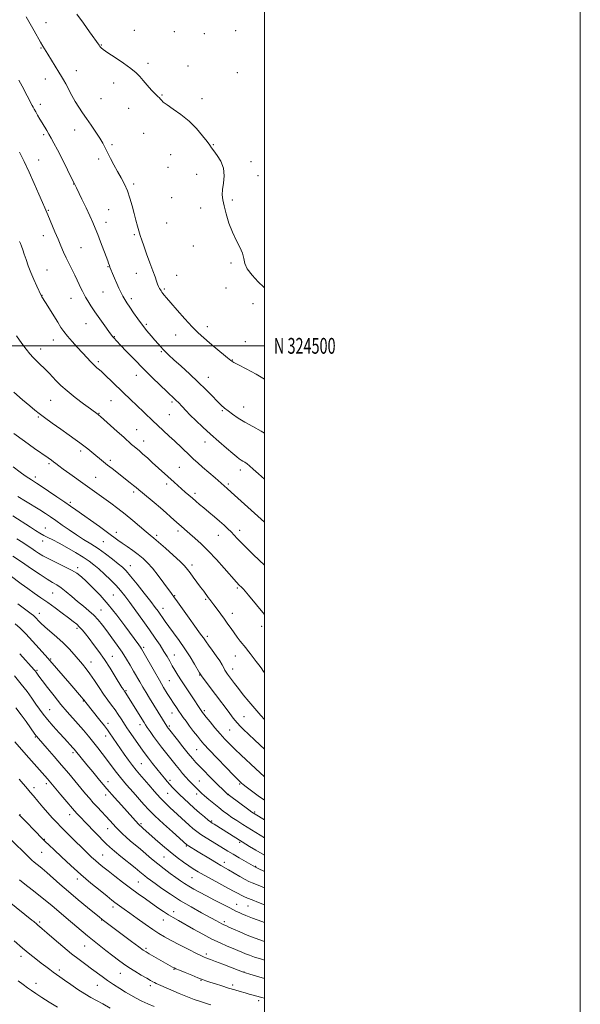
# Model space of a CAD drawing. Extents: x 2167300 to 2170200, y 322300 to 325200.
# Drawn here: x 2169845 to 2170200, y 324083 to 324707 of the extents above; entities that cross this region are included whole.
import ezdxf
from ezdxf.enums import TextEntityAlignment as Align

# ---------------------------------------------------------------- set-up
doc = ezdxf.new("R2010")
doc.units = 0
doc.header["$MEASUREMENT"] = 0
for name, color, linetype, lineweight in [('32000', 7, 'Continuous', 0), ('32001', 7, 'Continuous', 0), ('DTM SPOT ELEVATION', 2, 'Continuous', 13), ('INDEX CONTOUR', 41, 'Continuous', 13), ('INTERMEDIATE CONTOUR', 44, 'Continuous', 0)]:
    doc.layers.add(name, color=color, linetype=linetype, lineweight=lineweight)
doc.styles.add('Style-WORKING', font='WORKING.shx')

msp = doc.modelspace()

# ---------------------------------------------------------------- linework, layer by layer
at = {"layer": '32000', "flags": 128}
for points in [[(2167300, 322300), (2170200, 322300), (2170200, 325200), (2167300, 325200), (2167300, 322300)], [(2167500, 322500), (2170000, 322500), (2170000, 325000), (2167500, 325000), (2167500, 322500)], [(2170000, 324500), (2167500, 324500)]]:
    msp.add_lwpolyline(points, dxfattribs=at)
at = {"layer": 'DTM SPOT ELEVATION'}
for p in [(2169861.85, 324704.71, 1236.78), (2169917.79, 324699.8, 1238.86), (2169981.93, 324699.72, 1238.91), (2169943.09, 324699.09, 1238.93), (2169962.01, 324697.82, 1238.93), (2169858.67, 324688.69, 1235.88), (2169896.75, 324690.63, 1238.08), (2169926.35, 324678.92, 1238.3), (2169951.69, 324677.2, 1238.57), (2169861.29, 324669.1, 1235.31), (2169880.89, 324674.22, 1236.72), (2169982.91, 324673.14, 1238.59), (2169904.65, 324666.46, 1237.48), (2169896.57, 324656.47, 1236.87), (2169935.17, 324658.92, 1238.08), (2169960.5, 324656.48, 1238.31), (2169858.12, 324653.04, 1234.47), (2169914.15, 324650.51, 1237.44), (2169860.33, 324633.77, 1233.72), (2169879.99, 324636.67, 1235.38), (2169923.69, 324634.53, 1237.22), (2169903.52, 324627.46, 1236.24), (2169967.67, 324627.49, 1238.04), (2169895.11, 324618.44, 1235.66), (2169940.6, 324621.05, 1237.48), (2169857.15, 324617.74, 1232.77), (2169939.02, 324613.05, 1237.31), (2169991.48, 324616.73, 1238.23), (2169957.19, 324608.6, 1237.71), (2169995.94, 324607.8, 1238.27), (2169879.24, 324602.45, 1233.95), (2169917.33, 324602.54, 1236.29), (2169941.34, 324593.82, 1237.17), (2169959.74, 324587.31, 1237.7), (2169979.83, 324592.4, 1238.13), (2169863.35, 324585.85, 1232.13), (2169901.4, 324586.34, 1234.99), (2169899.8, 324578.32, 1234.62), (2169938.16, 324577.83, 1236.99), (2169860.14, 324569.69, 1231.34), (2169917.71, 324570.45, 1235.81), (2169883.93, 324562.13, 1232.94), (2169955, 324563.27, 1237.53), (2169900.94, 324550.2, 1233.9), (2169978.82, 324552.51, 1237.89), (2169862.52, 324548.09, 1230.86), (2169918.89, 324545.92, 1235.32), (2169944.47, 324544.58, 1236.84), (2169859.34, 324531.98, 1230.05), (2169897.77, 324534.11, 1233.03), (2169936.72, 324535.99, 1236.21), (2169975.67, 324536.55, 1237.71), (2169877.55, 324530.02, 1231.24), (2169915.71, 324529.89, 1234.4), (2169992.81, 324526.66, 1237.62), (2169887.04, 324514.04, 1231.21), (2169925.39, 324513.59, 1234.27), (2169943.9, 324506.97, 1235.21), (2169963.88, 324512.08, 1236.53), (2169866.42, 324503.63, 1229.31), (2169904.96, 324505.81, 1232.08), (2169988.04, 324502.63, 1237.02), (2169858.49, 324497.95, 1228.55), (2169934.89, 324496.32, 1233.84), (2169894.96, 324489.92, 1230.31), (2169979.77, 324491.13, 1236.07), (2169918.99, 324481.31, 1231.33), (2169964.55, 324480.1, 1234.7), (2169864.75, 324465.55, 1227.1), (2169902.88, 324465.27, 1229.1), (2169941.46, 324464.46, 1231.7), (2169895.38, 324457.2, 1228.08), (2169939.85, 324456.37, 1231), (2169973.42, 324458.9, 1233.81), (2169986.81, 324461.19, 1234.77), (2169856.84, 324455.01, 1225.81), (2169919.17, 324446.96, 1228.9), (2169923.67, 324439.8, 1228.69), (2169962.46, 324439, 1231.34), (2169883.72, 324433.31, 1225.61), (2169863.67, 324425.39, 1223.73), (2169902.44, 324427.54, 1226.36), (2169946.24, 324423.14, 1228.99), (2169984.85, 324421.31, 1231.48), (2169855.1, 324416.94, 1222.45), (2169893.22, 324416.61, 1224.89), (2169938.21, 324412.45, 1227.57), (2169977.24, 324412.48, 1230.27), (2169917.25, 324407.43, 1225.66), (2169956.04, 324406.62, 1228.38), (2169877.27, 324400.81, 1222.28), (2169861.33, 324384.53, 1218.78), (2169906.37, 324381.96, 1222.52), (2169945.38, 324382.68, 1225.6), (2169984.38, 324383.16, 1228.5), (2169859.7, 324376.3, 1217.45), (2169898.07, 324375.9, 1221.03), (2169931.81, 324379.93, 1224.32), (2169970.86, 324379.99, 1227.2), (2169881.89, 324359.43, 1216.4), (2169915.11, 324360.79, 1220.74), (2169954.23, 324361.28, 1224.46), (2169982.99, 324346.63, 1225.79), (2169865.91, 324343.52, 1213.05), (2169904.32, 324342.17, 1216.95), (2169943.17, 324341.67, 1222.1), (2169962.89, 324339.41, 1223.79), (2169896.66, 324332.61, 1214.87), (2169935.76, 324333.75, 1220.63), (2169857.65, 324330.51, 1210.62), (2169979.79, 324330.49, 1224.64), (2169881.48, 324321.06, 1211.66), (2169998.22, 324322.35, 1225.49), (2169964, 324315.92, 1222.38), (2169923.62, 324308.96, 1216.28), (2169864.76, 324301.73, 1208.19), (2169903.81, 324303.37, 1212.79), (2169943, 324304.17, 1218.75), (2169981.6, 324303.45, 1223.23), (2169856.17, 324294.4, 1206.2), (2169890.21, 324299.82, 1210.71), (2169979.99, 324295.23, 1222.67), (2169939.79, 324287.82, 1216.94), (2169959.16, 324291.43, 1219.92), (2169912.44, 324281.5, 1212.17), (2169864.04, 324269.46, 1204.88), (2169885.34, 324275.13, 1207.89), (2169961.97, 324269.01, 1218.28), (2169941.48, 324267.43, 1215.28), (2169987.03, 324265.21, 1220.88), (2169901.11, 324260.9, 1208.47), (2169921.27, 324260.06, 1211.47), (2169939.86, 324259.27, 1214.26), (2169978.12, 324256.64, 1219.07), (2169855.02, 324252.3, 1201.86), (2169899.5, 324252.8, 1207.4), (2169957.12, 324244.27, 1215.07), (2169878.9, 324242.4, 1203.69), (2169922.12, 324235.29, 1208.98), (2169854.24, 324220.03, 1198.48), (2169862.09, 324222.61, 1199.61), (2169901.11, 324223.86, 1204.61), (2169940.37, 324224.68, 1210.37), (2169958.84, 324224.37, 1212.86), (2169984.37, 324222.53, 1215.82), (2169899.48, 324215.58, 1203.5), (2169938.76, 324216.47, 1209.08), (2169957.21, 324216.08, 1211.53), (2169977.37, 324215.83, 1214.06), (2169845.32, 324203.04, 1196.06), (2169876.73, 324202.99, 1199.36), (2169993.88, 324204.63, 1214.19), (2169900.87, 324194.11, 1201.24), (2169922.01, 324197.26, 1204.23), (2169966.76, 324198.94, 1210.19), (2169860.7, 324187.38, 1196.1), (2169950.71, 324183.11, 1205.84), (2169984.47, 324185.4, 1209.76), (2169859.05, 324179.09, 1195.06), (2169897.59, 324177.56, 1198.9), (2169936.41, 324176.2, 1203.1), (2169974.59, 324172.74, 1206.51), (2169994.55, 324170.25, 1208.1), (2169954.15, 324163.2, 1203.09), (2169881.58, 324162.34, 1195.5), (2169920.31, 324160.29, 1198.99), (2169865.33, 324145.5, 1191.99), (2169904.15, 324144.48, 1195.52), (2169982.44, 324146.29, 1202.74), (2169989.67, 324145.19, 1203.11), (2169942.54, 324141.61, 1198.57), (2169857.77, 324135.09, 1190.27), (2169896.95, 324136.26, 1193.92), (2169935.99, 324136.34, 1197.29), (2169974.71, 324135.29, 1200.35), (2169886.17, 324119.9, 1191.17), (2169846, 324113.26, 1187.5), (2169924.99, 324118.31, 1194.27), (2169963.19, 324114.74, 1196.35), (2169870.16, 324104.73, 1188.41), (2169908.89, 324102.56, 1191.2), (2169942.77, 324105.04, 1193.88), (2169987.03, 324103.38, 1196.04), (2169855.55, 324096.21, 1186.63), (2169894.35, 324094.96, 1189.17), (2169927.85, 324094.79, 1191.6), (2169959.92, 324098.15, 1193.9), (2169979.93, 324095.13, 1194.41), (2169996.48, 324085.24, 1193.62)]:
    msp.add_point(p, dxfattribs=at)
at = {"layer": 'INDEX CONTOUR', "flags": 128}
for points, elevation in [([(2169845.052, 324566.159), (2169845.562, 324564.855), (2169846.222, 324563.129), (2169847.047, 324560.881), (2169848.02, 324558.069), (2169849.143, 324554.677), (2169850.476, 324550.785), (2169852.094, 324546.4949), (2169854, 324541.998), (2169855.895, 324537.828), (2169858.673, 324531.906), (2169858.885, 324531.505), (2169859.2, 324530.994), (2169861.402, 324527.5), (2169869.221, 324514.956), (2169871.273, 324511.693), (2169873.124, 324508.991), (2169875.357, 324506.146), (2169878.3669, 324502.663), (2169881.788, 324498.864), (2169887.761, 324492.324), (2169889.881, 324490.026), (2169891.55, 324488.301), (2169892.882, 324487.055), (2169893.959, 324486.1521), (2169894.851, 324485.443), (2169895.6899, 324484.741), (2169896.841, 324483.698), (2169898.726, 324481.922), (2169915.793, 324465.631), (2169918.944, 324462.603), (2169929.307, 324452.542), (2169932.265, 324449.76), (2169939.68, 324442.89), (2169943.029, 324439.7511), (2169952.571, 324430.667), (2169955.1869, 324428.252), (2169957.826, 324425.89), (2169960.94, 324423.161), (2169968.775, 324416.359), (2169976.543, 324409.69), (2169979.102, 324407.336), (2170000, 324388.371)], 1230), ([(2169844.061, 324404.653), (2169848.8259, 324401.671), (2169857.885, 324396.06), (2169861.436, 324393.796), (2169864.626, 324391.673), (2169868.009, 324389.329), (2169872, 324386.511), (2169876.448, 324383.4051), (2169881.06, 324380.307), (2169885.612, 324377.423), (2169890.144, 324374.59), (2169894.763, 324371.559), (2169899.479, 324368.194), (2169903.901, 324364.834), (2169907.543, 324361.937), (2169910.153, 324359.718), (2169912.429, 324357.424), (2169915.306, 324354.061), (2169919.392, 324349.021), (2169923.992, 324343.234), (2169928.086, 324338.013), (2169930.91, 324334.342), (2169932.737, 324331.878), (2169934.095, 324329.945), (2169935.473, 324327.931), (2169937.183, 324325.478), (2169939.496, 324322.288), (2169942.571, 324318.169), (2169946.119, 324313.348), (2169949.738, 324308.155), (2169953.06, 324302.964), (2169955.841, 324298.319), (2169959.014, 324292.824), (2169959.764, 324291.602), (2169960.197, 324291.006), (2169961.299, 324289.528), (2169969.073, 324279.195), (2169977.653, 324267.718), (2169979.674, 324265.0401), (2169981.345, 324262.903), (2169982.912, 324261.034), (2169984.638, 324259.148), (2169986.845, 324256.921), (2169989.871, 324254.0189), (2169993.888, 324250.26), (2170000, 324244.584)], 1220), ([(2169843.911, 324336.642), (2169852.458, 324330.205), (2169853.801, 324329.138), (2169854.768, 324328.276), (2169855.682, 324327.347), (2169856.855, 324326.101), (2169858.57, 324324.382), (2169861.103, 324322.056), (2169868.649, 324315.551), (2169872.738, 324311.796), (2169876.425, 324308.019), (2169879.648, 324304.408), (2169884.866, 324298.286), (2169887.166, 324295.461), (2169889.613, 324292.174), (2169892.393, 324288.109), (2169895.355, 324283.649), (2169898.263, 324279.351), (2169900.9261, 324275.639), (2169903.34, 324272.404), (2169905.545, 324269.403), (2169907.564, 324266.468), (2169909.34, 324263.745), (2169911.926, 324259.697), (2169913.027, 324258.043), (2169914.465, 324255.943), (2169922.842, 324243.876), (2169924.566, 324241.46), (2169926.579, 324238.772), (2169929.14, 324235.487), (2169931.954, 324231.959), (2169934.584, 324228.711), (2169936.711, 324226.13), (2169938.4769, 324224.056), (2169940.139, 324222.188), (2169941.928, 324220.265), (2169943.967, 324218.166), (2169946.354, 324215.806), (2169949.148, 324213.135), (2169952.2689, 324210.239), (2169955.5991, 324207.238), (2169958.976, 324204.284), (2169962.063, 324201.6481), (2169964.477, 324199.633), (2169965.998, 324198.414), (2169967.049, 324197.663), (2169968.217, 324196.9259), (2169985.866, 324185.893), (2169990.676, 324182.935), (2169994.707, 324180.484), (2170000, 324177.332)], 1210), ([(2169842.127, 324249.164), (2169846.358, 324244.27), (2169850.9, 324239.072), (2169862.643, 324225.705), (2169871.1871, 324215.613), (2169875.04, 324211.096), (2169878.629, 324206.936), (2169881.393, 324203.813), (2169883.789, 324201.221), (2169886.528, 324198.357), (2169899.86, 324184.576), (2169902.114, 324182.413), (2169905.048, 324179.876), (2169909.26, 324176.439), (2169918.241, 324169.248), (2169921.142, 324166.8869), (2169924.392, 324164.204), (2169925.845, 324163.079), (2169927.842, 324161.608), (2169930.844, 324159.445), (2169935.181, 324156.359), (2169940.666, 324152.604), (2169946.98, 324148.55), (2169953.727, 324144.5579), (2169960.19, 324140.9439), (2169969.304, 324135.971), (2169971.662, 324134.671), (2169973.15, 324133.866), (2169974.275, 324133.307), (2169975.553, 324132.725), (2169977.509, 324131.848), (2169980.534, 324130.478), (2169984.506, 324128.722), (2169989.172, 324126.759), (2169994.2581, 324124.761), (2169999.404, 324122.865), (2170000, 324122.659)], 1200), ([(2169828.239, 324155.753), (2169852.879, 324136.215), (2169854.031, 324135.2739), (2169855.9361, 324133.6), (2169856.748, 324132.912), (2169857.746, 324132.095), (2169859.424, 324130.703), (2169862.38, 324128.194), (2169866.956, 324124.263), (2169872.475, 324119.562), (2169878.009, 324114.978), (2169882.82, 324111.2021), (2169886.937, 324108.131), (2169890.583, 324105.463), (2169897.32, 324100.4591), (2169900.808, 324097.97), (2169904.565, 324095.446), (2169908.425, 324092.971), (2169912.148, 324090.663), (2169915.579, 324088.6), (2169918.9, 324086.723), (2169922.378, 324084.939), (2169926.201, 324083.172), (2169930.246, 324081.418)], 1190)]:
    msp.add_lwpolyline(points, dxfattribs=dict(at, elevation=elevation))
at = {"layer": 'INTERMEDIATE CONTOUR', "flags": 128}
for points, elevation in [([(2169849.22, 324708.32), (2169851.773, 324703.965), (2169854.243, 324699.628), (2169858.358, 324692.3101), (2169859.8311, 324689.798), (2169862.892, 324684.82), (2169869.829, 324673.415), (2169871.502, 324670.697), (2169872.859, 324668.441), (2169874.284, 324665.903), (2169878.148, 324658.664), (2169880.353, 324654.754), (2169882.574, 324651.174), (2169884.903, 324647.697), (2169887.486, 324643.9521), (2169890.378, 324639.719), (2169893.276, 324635.378), (2169895.791, 324631.46), (2169897.662, 324628.306), (2169899.164, 324625.508), (2169902.588, 324618.749), (2169904.753, 324614.58), (2169907.037, 324610.348), (2169909.29, 324606.33), (2169911.406, 324602.35), (2169913.2941, 324598.119), (2169914.893, 324593.455), (2169916.264, 324588.591), (2169917.503, 324583.862), (2169918.679, 324579.559), (2169919.764, 324575.777), (2169921.4991, 324569.837), (2169922.386, 324566.988), (2169923.6541, 324563.278), (2169925.473, 324558.264), (2169927.537, 324552.678), (2169929.416, 324547.549), (2169930.786, 324543.6761), (2169931.732, 324540.939), (2169932.445, 324538.989), (2169933.079, 324537.519), (2169933.662, 324536.389), (2169934.189, 324535.505), (2169934.668, 324534.764), (2169935.162, 324534.049), (2169935.747, 324533.24), (2169936.572, 324532.146), (2169938.061, 324530.307), (2169940.71, 324527.196), (2169944.782, 324522.552), (2169949.608, 324517.176), (2169954.289, 324512.138), (2169958.173, 324508.219), (2169961.608, 324505.051), (2169965.191, 324501.978), (2169969.293, 324498.554), (2169976.699, 324492.434), (2169978.829, 324490.71), (2169980.721, 324489.454), (2169983.668, 324487.888), (2169988.577, 324485.399), (2169994.816, 324482.031), (2170000, 324478.835)], 1236), ([(2169881.407, 324710.023), (2169885.455, 324704.475), (2169889.358, 324698.978), (2169895.372, 324690.366), (2169895.946, 324689.594), (2169896.632, 324688.825), (2169898.066, 324687.624), (2169900.907, 324685.609), (2169905.488, 324682.573), (2169910.821, 324679.023), (2169915.59, 324675.644), (2169918.845, 324672.922), (2169921.096, 324670.555), (2169923.222, 324668.045), (2169925.856, 324665.071), (2169928.6629, 324662.037), (2169931.061, 324659.523), (2169932.6249, 324657.943), (2169933.539, 324657.041), (2169934.141, 324656.391), (2169934.806, 324655.599), (2169936.058, 324654.401), (2169938.4581, 324652.563), (2169942.35, 324649.908), (2169947.215, 324646.464), (2169952.3171, 324642.315), (2169956.9939, 324637.654), (2169960.893, 324633.112), (2169963.735, 324629.428), (2169965.422, 324627.067), (2169966.561, 324625.394), (2169967.941, 324623.494), (2169970.078, 324620.65), (2169972.404, 324616.913), (2169974.079, 324612.525), (2169974.5149, 324607.77), (2169974.122, 324603.084), (2169973.56, 324598.942), (2169973.381, 324595.599), (2169973.699, 324592.435), (2169974.522, 324588.609), (2169975.843, 324583.548), (2169977.612, 324577.749), (2169979.764, 324571.974), (2169982.171, 324566.847), (2169984.435, 324562.431), (2169986.093, 324558.65), (2169986.918, 324555.367), (2169987.63, 324552.204), (2169989.186, 324548.72), (2169992.214, 324544.668), (2169996.032, 324540.568), (2169999.627, 324537.131), (2170000, 324536.806)], 1238), ([(2169844.683, 324668.346), (2169846.649, 324664.5251), (2169853.01, 324652.231), (2169853.592, 324651.157), (2169854.318, 324649.863), (2169855.273, 324648.201), (2169856.507, 324646.084), (2169857.928, 324643.6711), (2169859.412, 324641.182), (2169862.269, 324636.458), (2169863.667, 324634.11), (2169865.119, 324631.5869), (2169866.842, 324628.427), (2169869.095, 324624.092), (2169871.98, 324618.366), (2169878.874, 324604.501), (2169880.099, 324602.0969), (2169881.085, 324600.033), (2169884.518, 324592.95), (2169887.1341, 324587.516), (2169889.602, 324582.296), (2169891.487, 324578.137), (2169893.007, 324574.5261), (2169894.546, 324570.613), (2169896.366, 324565.847), (2169900.837, 324553.926), (2169901.405, 324552.377), (2169901.94, 324550.8211), (2169902.275, 324549.896), (2169902.892, 324548.328), (2169903.907, 324545.855), (2169905.2, 324542.788), (2169906.59, 324539.578), (2169907.928, 324536.603), (2169909.197, 324533.932), (2169910.41, 324531.5571), (2169911.617, 324529.409), (2169913.004, 324527.168), (2169914.795, 324524.451), (2169917.136, 324521.008), (2169919.875, 324517.111), (2169922.783, 324513.168), (2169925.649, 324509.524), (2169928.3309, 324506.293), (2169930.706, 324503.53), (2169932.691, 324501.257), (2169934.383, 324499.3659), (2169935.922, 324497.717), (2169937.5131, 324496.111), (2169939.624, 324494.107), (2169942.79, 324491.204), (2169947.326, 324487.087), (2169952.6839, 324482.179), (2169958.097, 324477.088), (2169962.92, 324472.353), (2169966.979, 324468.233), (2169970.223, 324464.9179), (2169972.69, 324462.489), (2169974.791, 324460.597), (2169977.026, 324458.783), (2169979.827, 324456.68), (2169983.33, 324454.2901), (2169987.601, 324451.707), (2169992.621, 324448.982), (2169998.036, 324445.99), (2170000, 324444.738)], 1234), ([(2169845.088, 324622.578), (2169847.896, 324616.82), (2169851.073, 324610.097), (2169854.333, 324602.916), (2169857.317, 324596.152), (2169859.648, 324590.774), (2169861.067, 324587.464), (2169862.9311, 324582.973), (2169867.477, 324572.306), (2169869.482, 324567.544), (2169871.259, 324563.26), (2169872.894, 324559.386), (2169874.562, 324555.681), (2169876.381, 324551.968), (2169880.016, 324544.845), (2169881.553, 324541.679), (2169882.846, 324538.891), (2169883.911, 324536.546), (2169884.794, 324534.637), (2169885.67, 324532.882), (2169886.745, 324530.927), (2169888.207, 324528.465), (2169890.165, 324525.368), (2169892.706, 324521.555), (2169895.804, 324517.093), (2169898.963, 324512.6439), (2169901.576, 324509.018), (2169903.201, 324506.799), (2169904.082, 324505.654), (2169904.633, 324505.022), (2169906.544, 324503.036), (2169908.928, 324500.533), (2169912.785, 324496.456), (2169917.759, 324491.252), (2169923.3221, 324485.565), (2169928.942, 324480.01), (2169934.079, 324475.065), (2169938.1931, 324471.174), (2169943.603, 324466.115), (2169944.487, 324465.241), (2169945.429, 324464.258), (2169948.159, 324461.296), (2169950.273, 324459.055), (2169953.097, 324456.178), (2169956.733, 324452.619), (2169961.07, 324448.512), (2169965.942, 324444.04), (2169971.103, 324439.44), (2169975.989, 324435.181), (2169979.957, 324431.788), (2169982.564, 324429.625), (2169984.159, 324428.403), (2169985.294, 324427.672), (2169986.43, 324427.034), (2169987.668, 324426.302), (2169989.021, 324425.3461), (2169990.59, 324423.997), (2169992.824, 324421.943), (2169996.258, 324418.838), (2170000, 324415.561)], 1232), ([(2169843.216, 324506.353), (2169846.516, 324501.589), (2169849.221, 324497.873), (2169851.4921, 324495.008), (2169853.6471, 324492.583), (2169855.922, 324490.271), (2169858.222, 324488.066), (2169860.372, 324486.039), (2169862.26, 324484.213), (2169864.049, 324482.405), (2169865.9669, 324480.379), (2169868.259, 324477.929), (2169871.229, 324474.9621), (2169875.198, 324471.412), (2169880.251, 324467.342), (2169885.534, 324463.324), (2169889.957, 324460.056), (2169894.766, 324456.568), (2169895.272, 324456.173), (2169896.295, 324455.28), (2169906.84, 324445.817), (2169911.01, 324442.051), (2169915.954, 324437.554), (2169917.497, 324436.197), (2169920.88, 324433.393), (2169923.1401, 324431.472), (2169925.9429, 324429), (2169929.07, 324426.184), (2169942.937, 324413.624), (2169947.654, 324409.409), (2169949.967, 324407.373), (2169954.47, 324403.465), (2169956.66, 324401.588), (2169959.002, 324399.605), (2169961.726, 324397.33), (2169964.955, 324394.656), (2169968.404, 324391.778), (2169971.6801, 324388.968), (2169974.482, 324386.442), (2169976.845, 324384.181), (2169978.894, 324382.107), (2169982.856, 324377.923), (2169985.443, 324375.262), (2169988.857, 324371.869), (2169993.197, 324367.657), (2170000, 324361.164)], 1228), ([(2169841.328, 324470.723), (2169846.954, 324465.851), (2169851.598, 324461.962), (2169854.815, 324459.289), (2169857.489, 324457.149), (2169860.835, 324454.632), (2169865.674, 324451.115), (2169871.2539, 324447.116), (2169876.431, 324443.44), (2169880.342, 324440.681), (2169883.26, 324438.596), (2169885.7421, 324436.731), (2169888.239, 324434.7289), (2169890.772, 324432.62), (2169893.26, 324430.531), (2169895.659, 324428.546), (2169898.088, 324426.577), (2169900.707, 324424.493), (2169903.617, 324422.208), (2169915.078, 324413.285), (2169917.153, 324411.628), (2169918.801, 324410.263), (2169920.497, 324408.821), (2169922.836, 324406.85), (2169930.211, 324400.723), (2169934.23, 324397.335), (2169937.754, 324394.278), (2169940.669, 324391.686), (2169944.645, 324388.116), (2169945.973, 324386.95), (2169952.915, 324380.992), (2169956.073, 324378.241), (2169959.963, 324374.669), (2169964.54, 324370.132), (2169969.634, 324364.682), (2169974.575, 324359.161), (2169982.329, 324350.332), (2169982.982, 324349.62), (2169983.476, 324349.108), (2169986.224, 324346.455), (2169986.771, 324345.875), (2169987.796, 324344.669), (2169989.904, 324342.113), (2170000, 324329.775)], 1226), ([(2169841.445, 324444.524), (2169848.213, 324439.575), (2169854.585, 324435.017), (2169863.141, 324428.9599), (2169865.193, 324427.4849), (2169866.588, 324426.449), (2169867.976, 324425.388), (2169869.87, 324423.962), (2169872.754, 324421.856), (2169876.904, 324418.891), (2169886.638, 324411.972), (2169890.92, 324408.891), (2169902.766, 324400.263), (2169907.191, 324396.9641), (2169911.906, 324393.291), (2169916.803, 324389.279), (2169925.161, 324382.225), (2169927.7661, 324380.081), (2169930.021, 324378.244), (2169932.991, 324375.731), (2169937.367, 324371.897), (2169942.324, 324367.448), (2169946.66, 324363.426), (2169949.51, 324360.573), (2169951.347, 324358.426), (2169952.978, 324356.219), (2169955.022, 324353.391), (2169957.347, 324350.202), (2169959.63, 324347.114), (2169961.605, 324344.504), (2169964.54, 324340.691), (2169965.591, 324339.287), (2169968.097, 324335.8931), (2169970.104, 324333.22), (2169972.4591, 324330.062), (2169974.825, 324326.813), (2169976.945, 324323.78), (2169978.896, 324320.94), (2169980.838, 324318.187), (2169982.861, 324315.476), (2169984.78, 324313.014), (2169988.261, 324308.705), (2169989.3699, 324307.301), (2169991.019, 324305.174), (2169994.88, 324300.142), (2169996.476, 324298.038), (2169997.929, 324296.037), (2169999.512, 324293.709), (2170000, 324292.962)], 1224), ([(2169841.0009, 324423.335), (2169845.378, 324420.064), (2169848.617, 324417.714), (2169850.878, 324416.14), (2169852.502, 324415.065), (2169855.726, 324412.991), (2169858.733, 324411.018), (2169863.337, 324407.959), (2169868.69, 324404.375), (2169873.629, 324401.038), (2169877.368, 324398.467), (2169880.634, 324396.164), (2169895.594, 324385.464), (2169900.791, 324381.731), (2169907.334, 324376.995), (2169910.026, 324375.079), (2169913.242, 324372.83), (2169916.775, 324370.333), (2169920.2061, 324367.8059), (2169923.247, 324365.349), (2169926.139, 324362.598), (2169929.256, 324359.071), (2169932.805, 324354.536), (2169936.339, 324349.753), (2169941.158, 324343.095), (2169942.751, 324340.92), (2169944.94, 324337.899), (2169952.328, 324327.587), (2169955.99, 324322.498), (2169958.607, 324318.909), (2169960.298, 324316.617), (2169961.388, 324315.115), (2169963.176, 324312.48), (2169964.679, 324310.37), (2169966.96, 324307.2811), (2169969.565, 324303.721), (2169971.869, 324300.396), (2169973.4041, 324297.852), (2169974.345, 324295.995), (2169975.027, 324294.571), (2169975.742, 324293.332), (2169976.62, 324292.058), (2169979.221, 324288.57), (2169981.132, 324286.049), (2169983.58, 324282.879), (2169986.62, 324279.027), (2169990.125, 324274.709), (2169993.922, 324270.202), (2169997.809, 324265.789), (2170000, 324263.386)], 1222), ([(2169840.753, 324392.371), (2169851.886, 324385.07), (2169855.108, 324383.008), (2169857.871, 324381.328), (2169860.418, 324379.905), (2169863.024, 324378.582), (2169866.084, 324377.06), (2169870.021, 324375.007), (2169875.039, 324372.229), (2169880.453, 324369.097), (2169885.355, 324366.12), (2169889.11, 324363.642), (2169892.162, 324361.332), (2169895.223, 324358.696), (2169898.805, 324355.396), (2169902.604, 324351.733), (2169906.111, 324348.169), (2169909.004, 324344.974), (2169911.7039, 324341.655), (2169914.815, 324337.527), (2169918.746, 324332.15), (2169923.116, 324326.069), (2169927.348, 324320.073), (2169930.975, 324314.802), (2169933.973, 324310.295), (2169936.425, 324306.442), (2169938.432, 324303.123), (2169940.149, 324300.165), (2169941.746, 324297.385), (2169943.397, 324294.58), (2169945.292, 324291.479), (2169947.621, 324287.792), (2169950.4619, 324283.402), (2169953.427, 324278.877), (2169960.328, 324268.484), (2169960.9, 324267.717), (2169961.665, 324266.745), (2169963.187, 324264.845), (2169965.664, 324261.785), (2169968.749, 324258.04), (2169971.956, 324254.264), (2169974.941, 324250.934), (2169977.932, 324247.82), (2169981.303, 324244.517), (2169985.309, 324240.725), (2169994.327, 324232.306), (2170000, 324226.952)], 1218), ([(2169843.416, 324377.808), (2169847.196, 324375.326), (2169853.68, 324370.997), (2169855.112, 324370.023), (2169857.065, 324368.7189), (2169859.805, 324367.044), (2169863.534, 324365.024), (2169868.278, 324362.719), (2169873.354, 324360.309), (2169877.904, 324358.006), (2169881.347, 324355.909), (2169884.211, 324353.671), (2169887.302, 324350.834), (2169891.249, 324347.0189), (2169895.973, 324342.146), (2169901.217, 324336.215), (2169906.669, 324329.401), (2169911.79, 324322.585), (2169920.546, 324310.528), (2169921.541, 324309.132), (2169922.228, 324308.103), (2169923.093, 324306.643), (2169930.363, 324293.799), (2169933.534, 324288.277), (2169936.2549, 324283.657), (2169938.565, 324279.861), (2169940.631, 324276.58), (2169942.58, 324273.569), (2169944.38, 324270.847), (2169945.961, 324268.499), (2169947.317, 324266.525), (2169948.702, 324264.571), (2169950.44, 324262.198), (2169952.726, 324259.136), (2169955.253, 324255.789), (2169957.589, 324252.73), (2169959.521, 324250.276), (2169961.724, 324247.714), (2169965.093, 324244.073), (2169970.13, 324238.794), (2169975.769, 324232.949), (2169980.552, 324228.024), (2169983.391, 324225.122), (2169984.683, 324223.826), (2169985.192, 324223.337), (2169985.644, 324222.929), (2169986.593, 324222.159), (2169988.551, 324220.654), (2169991.851, 324218.18), (2169996.111, 324215.0439), (2170000, 324212.246)], 1216), ([(2169840.756, 324366.808), (2169845.551, 324363.567), (2169853.2001, 324358.365), (2169858.097, 324355.086), (2169862.57, 324352.203), (2169865.969, 324350.171), (2169868.689, 324348.569), (2169871.383, 324346.758), (2169874.554, 324344.2641), (2169878.11, 324341.272), (2169881.805, 324338.135), (2169885.422, 324335.131), (2169888.84, 324332.236), (2169891.966, 324329.354), (2169894.766, 324326.372), (2169897.455, 324323.114), (2169900.304, 324319.3839), (2169903.494, 324315.083), (2169906.815, 324310.467), (2169909.964, 324305.89), (2169912.705, 324301.631), (2169915.084, 324297.697), (2169917.214, 324294.023), (2169921.14, 324287.158), (2169923.113, 324283.7741), (2169925.176, 324280.327), (2169927.265, 324276.904), (2169938.287, 324259.141), (2169938.687, 324258.54), (2169938.995, 324258.11), (2169939.369, 324257.619), (2169944.928, 324250.525), (2169948.48, 324246.019), (2169951.846, 324241.806), (2169954.46, 324238.641), (2169956.65, 324236.148), (2169958.965, 324233.669), (2169961.808, 324230.713), (2169964.991, 324227.4601), (2169968.1811, 324224.256), (2169971.072, 324221.413), (2169973.473, 324219.092), (2169976.869, 324215.861), (2169977.083, 324215.687), (2169977.844, 324215.118), (2169990.175, 324206.135), (2169992.177, 324204.697), (2169993.142, 324204.025), (2169994.28, 324203.306), (2170000, 324199.78)], 1214), ([(2169839.201, 324354.437), (2169846.163, 324349.229), (2169850.215, 324346.258), (2169854.3, 324343.365), (2169858.479, 324340.457), (2169862.885, 324337.362), (2169867.551, 324334.002), (2169872.092, 324330.665), (2169876.019, 324327.733), (2169878.985, 324325.4661), (2169881.206, 324323.638), (2169883.037, 324321.904), (2169884.809, 324319.945), (2169886.757, 324317.551), (2169889.088, 324314.542), (2169891.949, 324310.783), (2169895.233, 324306.319), (2169898.7711, 324301.243), (2169902.358, 324295.76), (2169905.642, 324290.524), (2169909.871, 324283.638), (2169910.753, 324282.225), (2169911.204, 324281.529), (2169911.832, 324280.619), (2169912.271, 324279.959), (2169912.954, 324278.89), (2169923.93, 324261.326), (2169924.84, 324259.908), (2169925.926, 324258.288), (2169927.626, 324255.801), (2169929.841, 324252.633), (2169932.337, 324249.185), (2169934.906, 324245.7951), (2169937.437, 324242.563), (2169944.173, 324234.089), (2169946.222, 324231.591), (2169948.28, 324229.186), (2169950.321, 324226.889), (2169952.3011, 324224.732), (2169954.1749, 324222.745), (2169955.8989, 324220.965), (2169957.427, 324219.425), (2169958.783, 324218.102), (2169960.261, 324216.734), (2169962.221, 324214.997), (2169964.898, 324212.686), (2169968.009, 324210.057), (2169971.146, 324207.4841), (2169974.006, 324205.249), (2169976.717, 324203.261), (2169979.513, 324201.337), (2169982.645, 324199.287), (2169986.424, 324196.89), (2170000, 324188.419)], 1212), ([(2169842.339, 324324.013), (2169845.4929, 324321.093), (2169848.994, 324317.522), (2169853.164, 324313.026), (2169857.382, 324308.365), (2169862.847, 324302.246), (2169864.283, 324300.612), (2169876.7741, 324286.109), (2169884.325, 324277.425), (2169885.353, 324276.209), (2169885.911, 324275.508), (2169886.334, 324274.95), (2169886.95, 324274.162), (2169895.957, 324262.87), (2169898.775, 324259.278), (2169900.708, 324256.732), (2169902.032, 324254.889), (2169911.362, 324241.445), (2169914.098, 324237.568), (2169916.637, 324234.084), (2169918.794, 324231.306), (2169920.913, 324228.763), (2169926.783, 324221.92), (2169930.512, 324217.6301), (2169934.16, 324213.594), (2169937.36, 324210.309), (2169940.274, 324207.54), (2169952.355, 324196.471), (2169954.813, 324194.306), (2169957.173, 324192.407), (2169959.886, 324190.476), (2169963.253, 324188.301), (2169966.969, 324186.01), (2169976.842, 324179.998), (2169980.199, 324177.989), (2169984.083, 324175.714), (2169994.4401, 324169.755), (2169994.91, 324169.554), (2169996.09, 324169), (2170000, 324167.122)], 1208), ([(2169845.125, 324304.979), (2169854.219, 324294.842), (2169854.905, 324294.0351), (2169855.462, 324293.3229), (2169857.318, 324290.794), (2169859.461, 324287.9341), (2169862.827, 324283.523), (2169866.972, 324278.21), (2169871.278, 324272.8839), (2169875.247, 324268.234), (2169882.2431, 324260.342), (2169885.474, 324256.548), (2169888.59, 324252.761), (2169894.545, 324245.388), (2169897.389, 324241.807), (2169900.125, 324238.247), (2169905.626, 324230.828), (2169908.922, 324226.615), (2169912.829, 324221.935), (2169916.936, 324217.193), (2169923.769, 324209.408), (2169926.835, 324206.102), (2169930.777, 324202.212), (2169936.111, 324197.272), (2169941.838, 324192.114), (2169951.0401, 324183.924), (2169951.395, 324183.676), (2169952.0841, 324183.24), (2169958.082, 324179.591), (2169966.017, 324174.738), (2169969.705, 324172.511), (2169972.43, 324170.915), (2169977.326, 324168.138), (2169984.584, 324163.944), (2169987.895, 324162.053), (2169990.2319, 324160.791), (2169992.295, 324159.834), (2169995.084, 324158.69), (2170000, 324156.716)], 1206), ([(2169841.897, 324290.982), (2169846.158, 324285.794), (2169849.769, 324281.059), (2169852.81, 324276.828), (2169855.383, 324273.122), (2169857.645, 324269.886), (2169859.966, 324266.75), (2169862.768, 324263.265), (2169866.295, 324259.166), (2169870.082, 324254.921), (2169873.484, 324251.179), (2169878.859, 324245.33), (2169879.665, 324244.418), (2169880.41, 324243.529), (2169887.728, 324234.532), (2169891.398, 324230.0621), (2169895.697, 324224.892), (2169900.359, 324219.404), (2169905.099, 324213.975), (2169909.562, 324208.968), (2169920.335, 324197.081), (2169920.7549, 324196.638), (2169921.024, 324196.382), (2169922.273, 324195.322), (2169923.119, 324194.583), (2169930.953, 324187.59), (2169935.589, 324183.519), (2169940.397, 324179.44), (2169944.832, 324175.892), (2169948.7539, 324172.947), (2169952.124, 324170.56), (2169955.025, 324168.6269), (2169958.0379, 324166.793), (2169961.864, 324164.645), (2169966.914, 324161.924), (2169977.357, 324156.364), (2169980.91, 324154.432), (2169983.362, 324153.084), (2169985.251, 324152.08), (2169987.093, 324151.19), (2169989.314, 324150.219), (2169992.317, 324148.982), (2169996.355, 324147.359), (2170000, 324145.9151)], 1204), ([(2169842.758, 324270.705), (2169846.088, 324266.196), (2169849.149, 324261.974), (2169854.797, 324254.089), (2169855.8021, 324252.775), (2169857.029, 324251.317), (2169862.54, 324244.992), (2169866.894, 324239.956), (2169871.61, 324234.441), (2169876.172, 324229.023), (2169883.904, 324219.731), (2169886.796, 324216.278), (2169889.284, 324213.377), (2169891.736, 324210.616), (2169894.42, 324207.69), (2169902.184, 324199.355), (2169906.195, 324194.998), (2169908.103, 324192.963), (2169910.136, 324190.906), (2169912.45, 324188.751), (2169915.16, 324186.429), (2169921.507, 324181.178), (2169928.615, 324175.1269), (2169932.474, 324171.953), (2169936.5199, 324168.805), (2169940.478, 324165.85), (2169944.011, 324163.2729), (2169946.91, 324161.191), (2169949.478, 324159.43), (2169952.147, 324157.75), (2169955.288, 324155.935), (2169959.032, 324153.8899), (2169963.452, 324151.544), (2169968.4809, 324148.909), (2169973.486, 324146.307), (2169977.695, 324144.14), (2169980.564, 324142.692), (2169982.463, 324141.769), (2169983.986, 324141.057), (2169985.741, 324140.262), (2169988.371, 324139.1529), (2169992.53, 324137.517), (2169998.506, 324135.27), (2170000, 324134.721)], 1202), ([(2169844.828, 324225.44), (2169850.063, 324219.444), (2169851.834, 324217.375), (2169853.862, 324214.96), (2169856.623, 324211.651), (2169859.816, 324207.849), (2169862.942, 324204.197), (2169865.68, 324201.127), (2169868.391, 324198.244), (2169871.615, 324194.94), (2169875.689, 324190.821), (2169880.162, 324186.337), (2169884.387, 324182.146), (2169887.864, 324178.76), (2169890.682, 324176.098), (2169893.08, 324173.932), (2169895.33, 324172.006), (2169897.844, 324169.955), (2169901.066, 324167.386), (2169905.2871, 324164.045), (2169910.18, 324160.228), (2169915.263, 324156.369), (2169920.129, 324152.823), (2169924.669, 324149.626), (2169932.647, 324144.115), (2169936.11, 324141.762), (2169939.296, 324139.684), (2169942.339, 324137.828), (2169945.677, 324135.901), (2169955.088, 324130.575), (2169960.989, 324127.31), (2169966.8399, 324124.245), (2169972.066, 324121.761), (2169976.538, 324119.823), (2169980.236, 324118.292), (2169983.198, 324117.036), (2169985.703, 324115.953), (2169988.09, 324114.951), (2169990.684, 324113.941), (2169993.766, 324112.852), (2169997.6071, 324111.618), (2170000, 324110.908)], 1198), ([(2169844.796, 324202.958), (2169848.343, 324199.297), (2169855.292, 324192.079), (2169858.748, 324188.524), (2169861.322, 324185.938), (2169863.697, 324183.651), (2169866.866, 324180.665), (2169871.558, 324176.264), (2169877.426, 324170.853), (2169883.856, 324165.116), (2169890.24, 324159.684), (2169895.992, 324154.968), (2169900.532, 324151.326), (2169903.498, 324148.966), (2169905.39, 324147.49), (2169906.924, 324146.353), (2169911.269, 324143.269), (2169914.803, 324140.733), (2169919.482, 324137.3299), (2169924.642, 324133.595), (2169929.417, 324130.221), (2169933.247, 324127.684), (2169936.779, 324125.592), (2169940.968, 324123.333), (2169946.3981, 324120.505), (2169952.185, 324117.534), (2169957.0769, 324115.055), (2169960.1581, 324113.533), (2169961.847, 324112.756), (2169962.9, 324112.341), (2169965.902, 324111.252), (2169969.07, 324110.0589), (2169973.814, 324108.238), (2169983.47, 324104.499), (2169986.093, 324103.498), (2169987.995, 324102.85), (2169990.712, 324102.028), (2170000, 324099.27)], 1196), ([(2169840.188, 324186.6969), (2169849.69, 324177.3461), (2169851.736, 324175.363), (2169853.116, 324174.061), (2169854.177, 324173.126), (2169855.36, 324172.156), (2169857.042, 324170.8), (2169859.348, 324168.893), (2169862.338, 324166.32), (2169870.6061, 324158.959), (2169875.989, 324154.274), (2169882.089, 324149.134), (2169888.036, 324144.225), (2169895.574, 324138.077), (2169897.0471, 324136.8989), (2169898.128, 324136.07), (2169916.009, 324122.639), (2169920.489, 324119.298), (2169923.292, 324117.261), (2169925.106, 324116.063), (2169926.998, 324114.962), (2169941.864, 324106.533), (2169942.837, 324106.01), (2169944.071, 324105.437), (2169946.272, 324104.502), (2169949.859, 324103.018), (2169954.099, 324101.285), (2169957.97, 324099.73), (2169960.763, 324098.65), (2169963.0091, 324097.846), (2169965.55, 324096.99), (2169969.005, 324095.841), (2169973.092, 324094.507), (2169977.309, 324093.179), (2169981.2289, 324092.013), (2169984.7439, 324091.017), (2169987.824, 324090.159), (2169990.453, 324089.414), (2169996.109, 324087.7619), (2169998.225, 324087.183), (2170000, 324086.724)], 1194), ([(2169845.051, 324161.805), (2169848.399, 324159.074), (2169853.016, 324155.378), (2169865.565, 324145.388), (2169874.597, 324137.618), (2169881.2, 324131.99), (2169888.094, 324126.212), (2169894.297, 324121.164), (2169899.604, 324116.969), (2169904.004, 324113.565), (2169907.581, 324110.844), (2169910.793, 324108.515), (2169914.19, 324106.24), (2169918.122, 324103.796), (2169922.126, 324101.409), (2169925.54, 324099.418), (2169927.879, 324098.069), (2169929.378, 324097.23), (2169930.453, 324096.673), (2169931.553, 324096.163), (2169940.72, 324092.157), (2169946.086, 324089.839), (2169951.298, 324087.67), (2169955.561, 324086.024), (2169958.921, 324084.842), (2169963.93, 324083.2), (2169966.0289, 324082.525)], 1192), ([(2169841.6809, 324123.083), (2169846.911, 324118.534), (2169851.459, 324114.737), (2169855.334, 324111.638), (2169858.67, 324109.043), (2169861.586, 324106.794), (2169864.137, 324104.851), (2169866.361, 324103.208), (2169868.372, 324101.793), (2169870.598, 324100.271), (2169873.542, 324098.242), (2169877.512, 324095.467), (2169882.031, 324092.361), (2169886.424, 324089.5), (2169890.227, 324087.274), (2169893.801, 324085.343), (2169897.72, 324083.18), (2169902.326, 324080.443)], 1188), ([(2169844.256, 324097.714), (2169847.236, 324095.468), (2169850.022, 324093.414), (2169852.614, 324091.578), (2169855.453, 324089.663), (2169859.09, 324087.293), (2169863.827, 324084.26), (2169868.962, 324081.039)], 1186)]:
    msp.add_lwpolyline(points, dxfattribs=dict(at, elevation=elevation))

# ---------------------------------------------------------------- texts
at = {"layer": '32001', "style": 'Style-WORKING', "width": 0.67}
msp.add_text('N 324500', height=10, dxfattribs=at).set_placement((2170006, 324500), align=Align.MIDDLE_LEFT)

doc.saveas('drawing.dxf')
